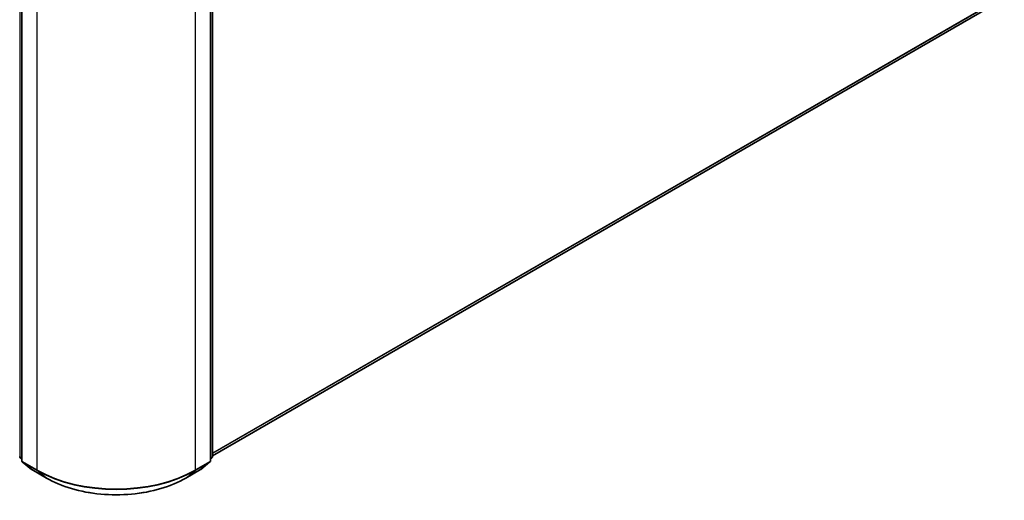
# Model space of a CAD drawing. Units: millimetres. Extents: x 0 to 7880, y 0 to 1264.
# Drawn here: x 390 to 477, y 431 to 473 of the extents above; entities that cross this region are included whole.
import ezdxf

# ---------------------------------------------------------------- set-up
doc = ezdxf.new("R2010")
doc.units = ezdxf.units.MM
doc.header["$LTSCALE"] = 2.5
doc.layers.add('Visible (ISO)', color=7, linetype='Continuous', lineweight=35)
doc.layers.add('Visible Narrow (ISO)', color=7, linetype='Continuous', lineweight=25)

msp = doc.modelspace()

# ---------------------------------------------------------------- linework, layer by layer
at = {"layer": 'Visible (ISO)'}
for p, q in [((389.725, 485.6839), (389.725, 434.1292)), ((406.5713, 434.1292), (406.5713, 485.6839)), ((406.748, 485.9162), (406.748, 434.5093)), ((476.4855, 474.8289), (406.748, 434.566)), ((389.725, 434.2948), (389.6039, 434.3927)), ((389.7807, 434.0126), (390.6082, 433.3437)), ((405.6881, 433.3437), (406.5156, 434.0126)), ((406.6923, 434.3927), (406.5713, 434.2948)), ((390.6275, 433.3305), (391.9356, 432.5752)), ((404.3606, 432.5752), (405.6688, 433.3305))]:
    msp.add_line(p, q, dxfattribs=at)
for centre, start, end in [((389.6982, 434.5093), 180, 231.051724), ((389.875, 434.1292), 180, 231.051724), ((406.4213, 434.1292), 308.948276, 0), ((406.598, 434.5093), 308.948276, 0), ((390.7025, 433.4604), 231.051724, 240), ((405.5938, 433.4604), 300, 308.948276)]:
    msp.add_arc(centre, 0.15, start, end, dxfattribs=at)
msp.add_open_spline([(391.9356, 432.5752), (392.5901, 432.1973), (393.3453, 431.8808), (394.9852, 431.3984), (395.8697, 431.2326), (397.6836, 431.0667), (398.6127, 431.0667), (400.4265, 431.2326), (401.311, 431.3984), (402.9509, 431.8808), (403.7061, 432.1973), (404.3606, 432.5752)], degree=3, knots=[3.1415927, 3.1415927, 3.1415927, 3.1415927, 3.4557519, 3.4557519, 3.7699112, 3.7699112, 4.0840704, 4.0840704, 4.3982297, 4.3982297, 4.712389, 4.712389, 4.712389, 4.712389], dxfattribs=at)
at = {"layer": 'Visible Narrow (ISO)'}
for p, q in [((389.5921, 434.4481), (389.5921, 485.855)), ((389.7689, 434.068), (389.7689, 485.6227)), ((406.5273, 485.6227), (406.5273, 434.068)), ((406.7041, 485.855), (406.7041, 434.4481)), ((391.077, 484.8675), (391.077, 433.3127)), ((405.2192, 433.3127), (405.2192, 484.8675)), ((477.3441, 475.5664), (406.748, 434.8078)), ((477.3195, 475.5022), (406.748, 434.7578)), ((476.492, 474.8334), (406.748, 434.5667)), ((389.725, 434.3714), (389.5921, 434.4481)), ((389.725, 434.2964), (389.6167, 434.3839)), ((389.6167, 434.3839), (389.725, 434.3214)), ((391.077, 433.3127), (389.7689, 434.068)), ((390.621, 433.3349), (389.7935, 434.0038)), ((389.7935, 434.0038), (391.1016, 433.2485)), ((405.1946, 433.2485), (406.5027, 434.0038)), ((406.5273, 434.068), (405.2192, 433.3127)), ((406.5027, 434.0038), (405.6753, 433.3349)), ((406.7041, 434.4481), (406.5713, 434.3714)), ((406.6795, 434.3839), (406.5713, 434.2964)), ((406.5713, 434.3214), (406.6795, 434.3839)), ((391.9291, 432.5797), (390.621, 433.3349)), ((391.9291, 432.5797), (391.1016, 433.2485)), ((405.6753, 433.3349), (404.3671, 432.5797)), ((404.3671, 432.5797), (405.1946, 433.2485))]:
    msp.add_line(p, q, dxfattribs=at)
for centre, major_axis, ratio, start_param, end_param in [((389.6982, 434.5093), (-0.15, 0), 0.5773503, 0, 0.7853982), ((389.6982, 434.5093), (-0.075, -0.1299), 0.5773503, 5.4977871, 6.1925254), ((389.6982, 434.5093), (-0.0943, -0.1167), 0.8131434, 0, 0.127344), ((389.875, 434.1292), (-0.15, 0), 0.5773503, 0, 0.7853982), ((389.875, 434.1292), (-0.075, -0.1299), 0.5773503, 5.4977871, 6.1925254), ((389.875, 434.1292), (-0.0943, -0.1167), 0.8131434, 0, 0.127344), ((406.4213, 434.1292), (0.075, -0.1299), 0.5773503, 0.0906599, 0.7853982), ((406.4213, 434.1292), (0.0943, -0.1167), 0.8131434, 6.1558413, 6.2831853), ((406.4213, 434.1292), (0.15, 0), 0.5773503, 5.4977871, 6.2831853), ((406.598, 434.5093), (0.075, -0.1299), 0.5773503, 0.0906599, 0.7853982), ((406.598, 434.5093), (0.0943, -0.1167), 0.8131434, 6.1558413, 6.2831853), ((406.598, 434.5093), (0.15, 0), 0.5773503, 5.4977871, 6.2831853), ((390.7025, 433.4604), (-0.0943, -0.1167), 0.8131434, 0, 0.127344), ((390.7025, 433.4604), (-0.075, -0.1299), 0.5773503, 6.1925254, 6.2831853), ((391.1831, 433.374), (-0.075, -0.1299), 0.5773503, 5.4977871, 6.1925254), ((398.1481, 437.3952), (-10, 0), 0.5773503, 0.7853982, 2.3561945), ((398.1481, 437.3168), (9.9652, 0), 0.5773503, 3.9269908, 5.4977871), ((405.1131, 433.374), (0.075, -0.1299), 0.5773503, 0.0906599, 0.7853982), ((405.5938, 433.4604), (0.075, -0.1299), 0.5773503, 0, 0.0906599), ((405.5938, 433.4604), (0.0943, -0.1167), 0.8131434, 6.1558413, 6.2831853), ((392.0106, 432.7051), (-0.075, -0.1299), 0.5773503, 6.1925254, 6.2831853), ((398.1481, 436.1702), (-8.795, 0), 0.5773503, 0.7853982, 2.3561945), ((404.2856, 432.7051), (0.075, -0.1299), 0.5773503, 0, 0.0906599)]:
    msp.add_ellipse(centre, major_axis=major_axis, ratio=ratio, start_param=start_param, end_param=end_param, dxfattribs=at)

doc.saveas('drawing.dxf')
